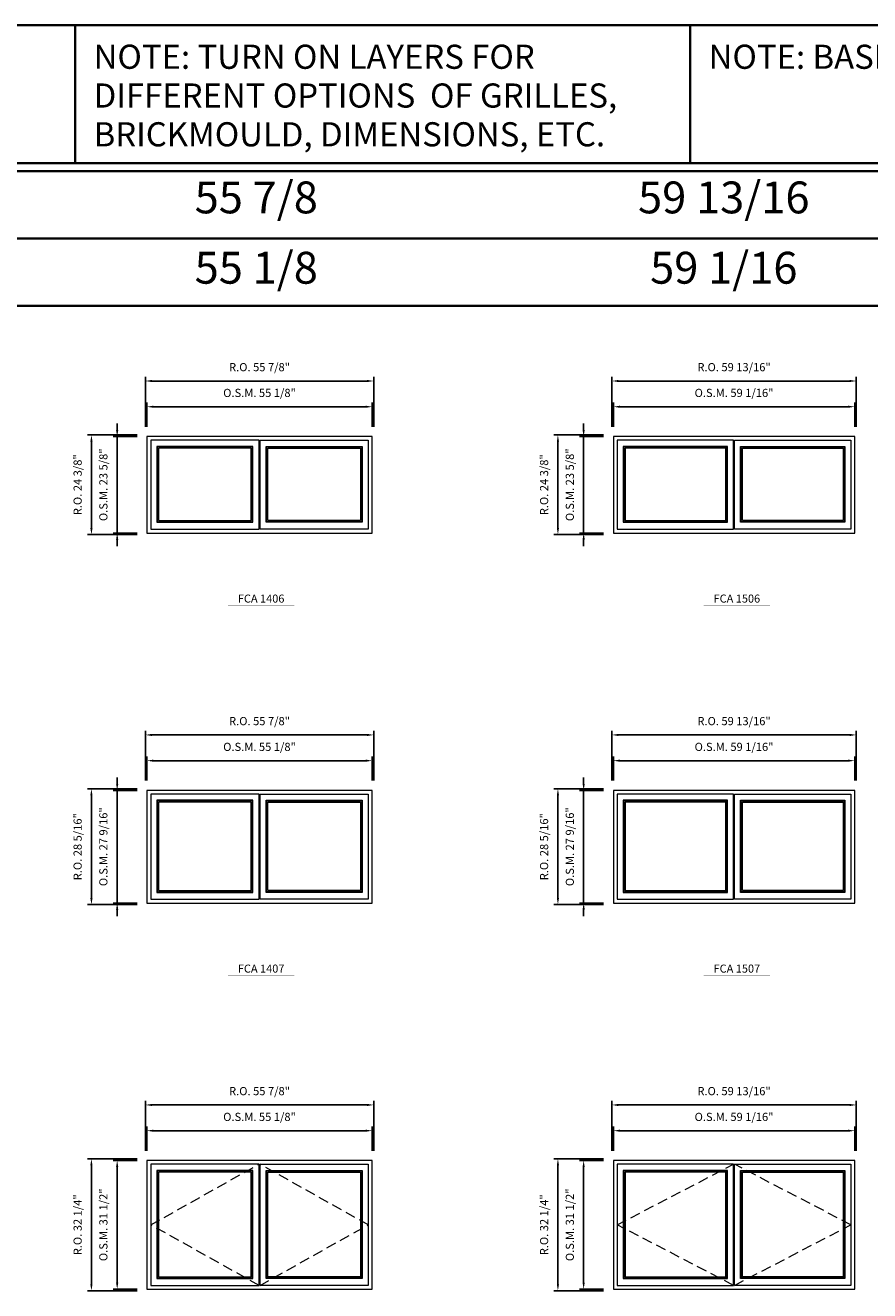
# Model space of a CAD drawing. Extents: x -2261 to -1420, y -668 to 502.
# Drawn here: x -1921 to -1714, y 192 to 502 of the extents above; entities that cross this region are included whole.
import ezdxf
from ezdxf.enums import TextEntityAlignment as Align

# ---------------------------------------------------------------- set-up
doc = ezdxf.new("R2010")
doc.units = 0
doc.header["$LTSCALE"] = 10
doc.header["$MEASUREMENT"] = 0
doc.header["$PDMODE"] = 3
doc.header["$PDSIZE"] = -2
doc.linetypes.add('HIDDEN', pattern=[0.375, 0.25, -0.125])
doc.layers.get('0').update_dxf_attribs({"color": 5, "linetype": 'CONTINUOUS', "lineweight": 0})
doc.layers.get('DEFPOINTS').update_dxf_attribs({"color": 2, "linetype": 'CONTINUOUS', "lineweight": 0})
for name, color, linetype, lineweight in [('BORDER', 7, 'CONTINUOUS', 35), ('Dimensions', 2, 'CONTINUOUS', 0), ('FRAME', 7, 'CONTINUOUS', 0), ('GLASS', 6, 'CONTINUOUS', 0), ('GLAZING STOP', 1, 'CONTINUOUS', 0), ('Metal Clad SASH', 4, 'CONTINUOUS', 0), ('TEXT', 7, 'CONTINUOUS', 0), ('Traditional Sizes', 2, 'CONTINUOUS', 0)]:
    doc.layers.add(name, color=color, linetype=linetype, lineweight=lineweight)
doc.styles.add('ROMANS', font='romans')
doc.styles.add('style1', font='ARIAL.TTF')
doc.dimstyles.new('LWDEC', dxfattribs={"dimscale": 20, "dimtxt": 2.5, "dimasz": 2, "dimexe": 1.25, "dimexo": 3, "dimgap": 2, "dimtad": 1, "dimtoh": 1, "dimdec": 0, "dimzin": 11, "dimdsep": 46, "dimtxsty": 'ROMANS', "dimcen": 0, "dimdle": 1.5, "dimazin": 0, "dimtfac": 1, "dimtdec": 0, "dimtix": 1, "dimtmove": 0, "dimatfit": 3, "dimfxl": 0, "dimtzin": 0, "dimarcsym": 0})

# ---------------------------------------------------------------- blocks, each defined once
blk = doc.blocks.new('*D31')
at = {"layer": 'DEFPOINTS', "color": 0, "linetype": 'Continuous'}
for p in [(-1835.91, 231.05), (-1891.03, 223.76), (-1835.91, 223.76)]:
    blk.add_point(p, dxfattribs=at)
at = {"layer": 'Dimensions', "color": 0, "linetype": 'Continuous', "lineweight": -2}
for p, q in [((-1891.03, 226.16), (-1891.03, 232.05)), ((-1889.43, 231.05), (-1837.51, 231.05)), ((-1835.91, 226.16), (-1835.91, 232.05))]:
    blk.add_line(p, q, dxfattribs=at)
at = {"layer": 'Dimensions', "color": 0, "linetype": 'Continuous'}
for points in [[(-1889.43, 231.31), (-1889.43, 230.78), (-1891.03, 231.05)], [(-1837.51, 231.31), (-1837.51, 230.78), (-1835.91, 231.05)]]:
    blk.add_solid(points, dxfattribs=at)
at = {"layer": 'Dimensions', "color": 0, "linetype": 'Continuous', "insert": (-1863.47, 234.17), "char_height": 2, "attachment_point": 5, "style": 'ROMANS'}
blk.add_mtext('O.S.M. 55 1/8"', dxfattribs=at)
blk = doc.blocks.new('*D32')
at = {"layer": 'DEFPOINTS', "color": 0, "linetype": 'Continuous'}
for p in [(-1891.03, 223.76), (-1898.31, 192.27), (-1891.03, 192.27)]:
    blk.add_point(p, dxfattribs=at)
at = {"layer": 'Dimensions', "color": 0, "linetype": 'Continuous', "lineweight": -2}
for p, q in [((-1893.43, 223.76), (-1899.31, 223.76)), ((-1898.31, 222.16), (-1898.31, 193.87)), ((-1893.43, 192.27), (-1899.31, 192.27))]:
    blk.add_line(p, q, dxfattribs=at)
at = {"layer": 'Dimensions', "color": 0, "linetype": 'Continuous'}
for points in [[(-1898.58, 222.16), (-1898.04, 222.16), (-1898.31, 223.76)], [(-1898.58, 193.87), (-1898.04, 193.87), (-1898.31, 192.27)]]:
    blk.add_solid(points, dxfattribs=at)
at = {"layer": 'Dimensions', "color": 0, "linetype": 'Continuous', "insert": (-1901.43, 208.02), "char_height": 2, "attachment_point": 5, "rotation": 90, "style": 'ROMANS'}
blk.add_mtext('O.S.M. 31 1/2"', dxfattribs=at)
blk = doc.blocks.new('*D33')
at = {"layer": 'DEFPOINTS', "color": 0, "linetype": 'Continuous'}
for p in [(-1835.53, 237.35), (-1891.4, 223.76), (-1835.53, 223.76)]:
    blk.add_point(p, dxfattribs=at)
at = {"layer": 'Dimensions', "color": 0, "linetype": 'Continuous', "lineweight": -2}
for p, q in [((-1891.4, 226.16), (-1891.4, 238.35)), ((-1889.8, 237.35), (-1837.13, 237.35)), ((-1835.53, 226.16), (-1835.53, 238.35))]:
    blk.add_line(p, q, dxfattribs=at)
at = {"layer": 'Dimensions', "color": 0, "linetype": 'Continuous'}
for points in [[(-1889.8, 237.61), (-1889.8, 237.08), (-1891.4, 237.35)], [(-1837.13, 237.61), (-1837.13, 237.08), (-1835.53, 237.35)]]:
    blk.add_solid(points, dxfattribs=at)
at = {"layer": 'Dimensions', "color": 0, "linetype": 'Continuous', "insert": (-1863.47, 240.47), "char_height": 2, "attachment_point": 5, "style": 'ROMANS'}
blk.add_mtext('R.O. 55 7/8"', dxfattribs=at)
blk = doc.blocks.new('*D34')
at = {"layer": 'DEFPOINTS', "color": 0, "linetype": 'Continuous'}
for p in [(-1904.61, 224.14), (-1891.03, 224.14), (-1891.03, 191.89)]:
    blk.add_point(p, dxfattribs=at)
at = {"layer": 'Dimensions', "color": 0, "linetype": 'Continuous', "lineweight": -2}
for p, q in [((-1893.43, 224.14), (-1905.61, 224.14)), ((-1904.61, 193.49), (-1904.61, 222.54)), ((-1893.43, 191.89), (-1905.61, 191.89))]:
    blk.add_line(p, q, dxfattribs=at)
at = {"layer": 'Dimensions', "color": 0, "linetype": 'Continuous'}
for points in [[(-1904.88, 222.54), (-1904.34, 222.54), (-1904.61, 224.14)], [(-1904.88, 193.49), (-1904.34, 193.49), (-1904.61, 191.89)]]:
    blk.add_solid(points, dxfattribs=at)
at = {"layer": 'Dimensions', "color": 0, "linetype": 'Continuous', "insert": (-1907.73, 208.02), "char_height": 2, "attachment_point": 5, "rotation": 90, "style": 'ROMANS'}
blk.add_mtext('R.O. 32 1/4"', dxfattribs=at)
blk = doc.blocks.new('*D45')
at = {"layer": 'DEFPOINTS', "color": 0, "linetype": 'Continuous'}
for p in [(-1717.8, 231.05), (-1776.85, 223.76), (-1717.8, 223.76)]:
    blk.add_point(p, dxfattribs=at)
at = {"layer": 'Dimensions', "color": 0, "linetype": 'Continuous', "lineweight": -2}
for p, q in [((-1776.85, 226.16), (-1776.85, 232.05)), ((-1775.25, 231.05), (-1719.4, 231.05)), ((-1717.8, 226.16), (-1717.8, 232.05))]:
    blk.add_line(p, q, dxfattribs=at)
at = {"layer": 'Dimensions', "color": 0, "linetype": 'Continuous'}
for points in [[(-1775.25, 231.31), (-1775.25, 230.78), (-1776.85, 231.05)], [(-1719.4, 231.31), (-1719.4, 230.78), (-1717.8, 231.05)]]:
    blk.add_solid(points, dxfattribs=at)
at = {"layer": 'Dimensions', "color": 0, "linetype": 'Continuous', "insert": (-1747.33, 234.17), "char_height": 2, "attachment_point": 5, "style": 'ROMANS'}
blk.add_mtext('O.S.M. 59 1/16"', dxfattribs=at)
blk = doc.blocks.new('*D46')
at = {"layer": 'DEFPOINTS', "color": 0, "linetype": 'Continuous'}
for p in [(-1776.85, 223.76), (-1784.14, 192.27), (-1776.85, 192.27)]:
    blk.add_point(p, dxfattribs=at)
at = {"layer": 'Dimensions', "color": 0, "linetype": 'Continuous', "lineweight": -2}
for p, q in [((-1779.25, 223.76), (-1785.14, 223.76)), ((-1784.14, 222.16), (-1784.14, 193.87)), ((-1779.25, 192.27), (-1785.14, 192.27))]:
    blk.add_line(p, q, dxfattribs=at)
at = {"layer": 'Dimensions', "color": 0, "linetype": 'Continuous'}
for points in [[(-1784.4, 222.16), (-1783.87, 222.16), (-1784.14, 223.76)], [(-1784.4, 193.87), (-1783.87, 193.87), (-1784.14, 192.27)]]:
    blk.add_solid(points, dxfattribs=at)
at = {"layer": 'Dimensions', "color": 0, "linetype": 'Continuous', "insert": (-1787.26, 208.02), "char_height": 2, "attachment_point": 5, "rotation": 90, "style": 'ROMANS'}
blk.add_mtext('O.S.M. 31 1/2"', dxfattribs=at)
blk = doc.blocks.new('*D47')
at = {"layer": 'DEFPOINTS', "color": 0, "linetype": 'Continuous'}
for p in [(-1717.42, 237.35), (-1777.23, 223.76), (-1717.42, 223.76)]:
    blk.add_point(p, dxfattribs=at)
at = {"layer": 'Dimensions', "color": 0, "linetype": 'Continuous', "lineweight": -2}
for p, q in [((-1777.23, 226.16), (-1777.23, 238.35)), ((-1775.63, 237.35), (-1719.02, 237.35)), ((-1717.42, 226.16), (-1717.42, 238.35))]:
    blk.add_line(p, q, dxfattribs=at)
at = {"layer": 'Dimensions', "color": 0, "linetype": 'Continuous'}
for points in [[(-1775.63, 237.61), (-1775.63, 237.08), (-1777.23, 237.35)], [(-1719.02, 237.61), (-1719.02, 237.08), (-1717.42, 237.35)]]:
    blk.add_solid(points, dxfattribs=at)
at = {"layer": 'Dimensions', "color": 0, "linetype": 'Continuous', "insert": (-1747.33, 240.47), "char_height": 2, "attachment_point": 5, "style": 'ROMANS'}
blk.add_mtext('R.O. 59 13/16"', dxfattribs=at)
blk = doc.blocks.new('*D48')
at = {"layer": 'DEFPOINTS', "color": 0, "linetype": 'Continuous'}
for p in [(-1790.44, 224.14), (-1776.85, 224.14), (-1776.85, 191.89)]:
    blk.add_point(p, dxfattribs=at)
at = {"layer": 'Dimensions', "color": 0, "linetype": 'Continuous', "lineweight": -2}
for p, q in [((-1779.25, 224.14), (-1791.44, 224.14)), ((-1790.44, 193.49), (-1790.44, 222.54)), ((-1779.25, 191.89), (-1791.44, 191.89))]:
    blk.add_line(p, q, dxfattribs=at)
at = {"layer": 'Dimensions', "color": 0, "linetype": 'Continuous'}
for points in [[(-1790.7, 222.54), (-1790.17, 222.54), (-1790.44, 224.14)], [(-1790.7, 193.49), (-1790.17, 193.49), (-1790.44, 191.89)]]:
    blk.add_solid(points, dxfattribs=at)
at = {"layer": 'Dimensions', "color": 0, "linetype": 'Continuous', "insert": (-1793.56, 208.02), "char_height": 2, "attachment_point": 5, "rotation": 90, "style": 'ROMANS'}
blk.add_mtext('R.O. 32 1/4"', dxfattribs=at)
blk = doc.blocks.new('label1')
at = {"const_width": 2}
blk.add_lwpolyline([(-206, 0), (206, 0)], dxfattribs=at)
at = {"linetype": 'Continuous', "style": 'style1'}
blk.add_attdef('LABEL', text='', height=50, dxfattribs=at).set_placement((0, 20), align=Align.CENTER)
blk = doc.blocks.new('*D141')
at = {"layer": 'DEFPOINTS', "color": 0, "linetype": 'Continuous'}
for p in [(-1835.91, 321.6), (-1891.03, 314.32), (-1835.91, 314.32)]:
    blk.add_point(p, dxfattribs=at)
at = {"layer": 'Dimensions', "color": 0, "linetype": 'Continuous', "lineweight": -2}
for p, q in [((-1891.03, 316.72), (-1891.03, 322.6)), ((-1835.91, 316.72), (-1835.91, 322.6)), ((-1889.43, 321.6), (-1837.51, 321.6))]:
    blk.add_line(p, q, dxfattribs=at)
at = {"layer": 'Dimensions', "color": 0, "linetype": 'Continuous'}
for points in [[(-1889.43, 321.87), (-1889.43, 321.33), (-1891.03, 321.6)], [(-1837.51, 321.87), (-1837.51, 321.33), (-1835.91, 321.6)]]:
    blk.add_solid(points, dxfattribs=at)
at = {"layer": 'Dimensions', "color": 0, "linetype": 'Continuous', "insert": (-1863.47, 324.72), "char_height": 2, "attachment_point": 5, "style": 'ROMANS'}
blk.add_mtext('O.S.M. 55 1/8"', dxfattribs=at)
blk = doc.blocks.new('*D142')
at = {"layer": 'DEFPOINTS', "color": 0, "linetype": 'Continuous'}
for p in [(-1891.03, 314.32), (-1898.31, 286.76), (-1891.03, 286.76)]:
    blk.add_point(p, dxfattribs=at)
at = {"layer": 'Dimensions', "color": 0, "linetype": 'Continuous', "lineweight": -2}
for p, q in [((-1898.31, 315.92), (-1898.31, 317.52)), ((-1893.43, 314.32), (-1899.31, 314.32)), ((-1898.31, 314.32), (-1898.31, 286.76)), ((-1893.43, 286.76), (-1899.31, 286.76)), ((-1898.31, 285.16), (-1898.31, 283.56))]:
    blk.add_line(p, q, dxfattribs=at)
at = {"layer": 'Dimensions', "color": 0, "linetype": 'Continuous'}
for points in [[(-1898.58, 315.92), (-1898.04, 315.92), (-1898.31, 314.32)], [(-1898.58, 285.16), (-1898.04, 285.16), (-1898.31, 286.76)]]:
    blk.add_solid(points, dxfattribs=at)
at = {"layer": 'Dimensions', "color": 0, "linetype": 'Continuous', "insert": (-1901.43, 300.54), "char_height": 2, "attachment_point": 5, "rotation": 90, "style": 'ROMANS'}
blk.add_mtext('O.S.M. 27 9/16"', dxfattribs=at)
blk = doc.blocks.new('*D143')
at = {"layer": 'DEFPOINTS', "color": 0, "linetype": 'Continuous'}
for p in [(-1835.53, 327.9), (-1891.4, 314.32), (-1835.53, 314.32)]:
    blk.add_point(p, dxfattribs=at)
at = {"layer": 'Dimensions', "color": 0, "linetype": 'Continuous', "lineweight": -2}
for p, q in [((-1891.4, 316.72), (-1891.4, 328.9)), ((-1835.53, 316.72), (-1835.53, 328.9)), ((-1889.8, 327.9), (-1837.13, 327.9))]:
    blk.add_line(p, q, dxfattribs=at)
at = {"layer": 'Dimensions', "color": 0, "linetype": 'Continuous'}
for points in [[(-1889.8, 328.16), (-1889.8, 327.63), (-1891.4, 327.9)], [(-1837.13, 328.16), (-1837.13, 327.63), (-1835.53, 327.9)]]:
    blk.add_solid(points, dxfattribs=at)
at = {"layer": 'Dimensions', "color": 0, "linetype": 'Continuous', "insert": (-1863.47, 331.02), "char_height": 2, "attachment_point": 5, "style": 'ROMANS'}
blk.add_mtext('R.O. 55 7/8"', dxfattribs=at)
blk = doc.blocks.new('*D144')
at = {"layer": 'DEFPOINTS', "color": 0, "linetype": 'Continuous'}
for p in [(-1904.61, 314.69), (-1891.03, 314.69), (-1891.03, 286.38)]:
    blk.add_point(p, dxfattribs=at)
at = {"layer": 'Dimensions', "color": 0, "linetype": 'Continuous', "lineweight": -2}
for p, q in [((-1893.43, 314.69), (-1905.61, 314.69)), ((-1904.61, 287.98), (-1904.61, 313.09)), ((-1893.43, 286.38), (-1905.61, 286.38))]:
    blk.add_line(p, q, dxfattribs=at)
at = {"layer": 'Dimensions', "color": 0, "linetype": 'Continuous'}
for points in [[(-1904.88, 313.09), (-1904.34, 313.09), (-1904.61, 314.69)], [(-1904.88, 287.98), (-1904.34, 287.98), (-1904.61, 286.38)]]:
    blk.add_solid(points, dxfattribs=at)
at = {"layer": 'Dimensions', "color": 0, "linetype": 'Continuous', "insert": (-1907.73, 300.54), "char_height": 2, "attachment_point": 5, "rotation": 90, "style": 'ROMANS'}
blk.add_mtext('R.O. 28 5/16"', dxfattribs=at)
blk = doc.blocks.new('*D87')
at = {"layer": 'DEFPOINTS', "color": 0, "linetype": 'Continuous'}
for p in [(-1717.8, 321.6), (-1776.85, 314.32), (-1717.8, 314.32)]:
    blk.add_point(p, dxfattribs=at)
at = {"layer": 'Dimensions', "color": 0, "linetype": 'Continuous', "lineweight": -2}
for p, q in [((-1776.85, 316.72), (-1776.85, 322.6)), ((-1717.8, 316.72), (-1717.8, 322.6)), ((-1775.25, 321.6), (-1719.4, 321.6))]:
    blk.add_line(p, q, dxfattribs=at)
at = {"layer": 'Dimensions', "color": 0, "linetype": 'Continuous'}
for points in [[(-1775.25, 321.87), (-1775.25, 321.33), (-1776.85, 321.6)], [(-1719.4, 321.87), (-1719.4, 321.33), (-1717.8, 321.6)]]:
    blk.add_solid(points, dxfattribs=at)
at = {"layer": 'Dimensions', "color": 0, "linetype": 'Continuous', "insert": (-1747.33, 324.72), "char_height": 2, "attachment_point": 5, "style": 'ROMANS'}
blk.add_mtext('O.S.M. 59 1/16"', dxfattribs=at)
blk = doc.blocks.new('*D88')
at = {"layer": 'DEFPOINTS', "color": 0, "linetype": 'Continuous'}
for p in [(-1776.85, 314.32), (-1784.14, 286.76), (-1776.85, 286.76)]:
    blk.add_point(p, dxfattribs=at)
at = {"layer": 'Dimensions', "color": 0, "linetype": 'Continuous', "lineweight": -2}
for p, q in [((-1784.14, 315.92), (-1784.14, 317.52)), ((-1779.25, 314.32), (-1785.14, 314.32)), ((-1784.14, 314.32), (-1784.14, 286.76)), ((-1779.25, 286.76), (-1785.14, 286.76)), ((-1784.14, 285.16), (-1784.14, 283.56))]:
    blk.add_line(p, q, dxfattribs=at)
at = {"layer": 'Dimensions', "color": 0, "linetype": 'Continuous'}
for points in [[(-1784.4, 315.92), (-1783.87, 315.92), (-1784.14, 314.32)], [(-1784.4, 285.16), (-1783.87, 285.16), (-1784.14, 286.76)]]:
    blk.add_solid(points, dxfattribs=at)
at = {"layer": 'Dimensions', "color": 0, "linetype": 'Continuous', "insert": (-1787.26, 300.54), "char_height": 2, "attachment_point": 5, "rotation": 90, "style": 'ROMANS'}
blk.add_mtext('O.S.M. 27 9/16"', dxfattribs=at)
blk = doc.blocks.new('*D89')
at = {"layer": 'DEFPOINTS', "color": 0, "linetype": 'Continuous'}
for p in [(-1717.42, 327.9), (-1777.23, 314.32), (-1717.42, 314.32)]:
    blk.add_point(p, dxfattribs=at)
at = {"layer": 'Dimensions', "color": 0, "linetype": 'Continuous', "lineweight": -2}
for p, q in [((-1777.23, 316.72), (-1777.23, 328.9)), ((-1717.42, 316.72), (-1717.42, 328.9)), ((-1775.63, 327.9), (-1719.02, 327.9))]:
    blk.add_line(p, q, dxfattribs=at)
at = {"layer": 'Dimensions', "color": 0, "linetype": 'Continuous'}
for points in [[(-1775.63, 328.16), (-1775.63, 327.63), (-1777.23, 327.9)], [(-1719.02, 328.16), (-1719.02, 327.63), (-1717.42, 327.9)]]:
    blk.add_solid(points, dxfattribs=at)
at = {"layer": 'Dimensions', "color": 0, "linetype": 'Continuous', "insert": (-1747.33, 331.02), "char_height": 2, "attachment_point": 5, "style": 'ROMANS'}
blk.add_mtext('R.O. 59 13/16"', dxfattribs=at)
blk = doc.blocks.new('*D90')
at = {"layer": 'DEFPOINTS', "color": 0, "linetype": 'Continuous'}
for p in [(-1790.44, 314.69), (-1776.85, 314.69), (-1776.85, 286.38)]:
    blk.add_point(p, dxfattribs=at)
at = {"layer": 'Dimensions', "color": 0, "linetype": 'Continuous', "lineweight": -2}
for p, q in [((-1779.25, 314.69), (-1791.44, 314.69)), ((-1790.44, 287.98), (-1790.44, 313.09)), ((-1779.25, 286.38), (-1791.44, 286.38))]:
    blk.add_line(p, q, dxfattribs=at)
at = {"layer": 'Dimensions', "color": 0, "linetype": 'Continuous'}
for points in [[(-1790.7, 313.09), (-1790.17, 313.09), (-1790.44, 314.69)], [(-1790.7, 287.98), (-1790.17, 287.98), (-1790.44, 286.38)]]:
    blk.add_solid(points, dxfattribs=at)
at = {"layer": 'Dimensions', "color": 0, "linetype": 'Continuous', "insert": (-1793.56, 300.54), "char_height": 2, "attachment_point": 5, "rotation": 90, "style": 'ROMANS'}
blk.add_mtext('R.O. 28 5/16"', dxfattribs=at)
blk = doc.blocks.new('*D199')
at = {"layer": 'DEFPOINTS', "color": 0, "linetype": 'Continuous'}
for p in [(-1835.91, 408.21), (-1891.03, 400.93), (-1835.91, 400.93)]:
    blk.add_point(p, dxfattribs=at)
at = {"layer": 'Dimensions', "color": 0, "linetype": 'Continuous', "lineweight": -2}
for p, q in [((-1891.03, 403.33), (-1891.03, 409.21)), ((-1835.91, 403.33), (-1835.91, 409.21)), ((-1889.43, 408.21), (-1837.51, 408.21))]:
    blk.add_line(p, q, dxfattribs=at)
at = {"layer": 'Dimensions', "color": 0, "linetype": 'Continuous'}
for points in [[(-1889.43, 408.48), (-1889.43, 407.95), (-1891.03, 408.21)], [(-1837.51, 408.48), (-1837.51, 407.95), (-1835.91, 408.21)]]:
    blk.add_solid(points, dxfattribs=at)
at = {"layer": 'Dimensions', "color": 0, "linetype": 'Continuous', "insert": (-1863.47, 411.34), "char_height": 2, "attachment_point": 5, "style": 'ROMANS'}
blk.add_mtext('O.S.M. 55 1/8"', dxfattribs=at)
blk = doc.blocks.new('*D200')
at = {"layer": 'DEFPOINTS', "color": 0, "linetype": 'Continuous'}
for p in [(-1891.03, 400.93), (-1898.31, 377.31), (-1891.03, 377.31)]:
    blk.add_point(p, dxfattribs=at)
at = {"layer": 'Dimensions', "color": 0, "linetype": 'Continuous', "lineweight": -2}
for p, q in [((-1898.31, 402.53), (-1898.31, 404.13)), ((-1893.43, 400.93), (-1899.31, 400.93)), ((-1898.31, 400.93), (-1898.31, 377.31)), ((-1893.43, 377.31), (-1899.31, 377.31)), ((-1898.31, 375.71), (-1898.31, 374.11))]:
    blk.add_line(p, q, dxfattribs=at)
at = {"layer": 'Dimensions', "color": 0, "linetype": 'Continuous'}
for points in [[(-1898.58, 402.53), (-1898.04, 402.53), (-1898.31, 400.93)], [(-1898.58, 375.71), (-1898.04, 375.71), (-1898.31, 377.31)]]:
    blk.add_solid(points, dxfattribs=at)
at = {"layer": 'Dimensions', "color": 0, "linetype": 'Continuous', "insert": (-1901.43, 389.12), "char_height": 2, "attachment_point": 5, "rotation": 90, "style": 'ROMANS'}
blk.add_mtext('O.S.M. 23 5/8"', dxfattribs=at)
blk = doc.blocks.new('*D201')
at = {"layer": 'DEFPOINTS', "color": 0, "linetype": 'Continuous'}
for p in [(-1835.53, 414.51), (-1891.4, 400.93), (-1835.53, 400.93)]:
    blk.add_point(p, dxfattribs=at)
at = {"layer": 'Dimensions', "color": 0, "linetype": 'Continuous', "lineweight": -2}
for p, q in [((-1891.4, 403.33), (-1891.4, 415.51)), ((-1835.53, 403.33), (-1835.53, 415.51)), ((-1889.8, 414.51), (-1837.13, 414.51))]:
    blk.add_line(p, q, dxfattribs=at)
at = {"layer": 'Dimensions', "color": 0, "linetype": 'Continuous'}
for points in [[(-1889.8, 414.78), (-1889.8, 414.25), (-1891.4, 414.51)], [(-1837.13, 414.78), (-1837.13, 414.25), (-1835.53, 414.51)]]:
    blk.add_solid(points, dxfattribs=at)
at = {"layer": 'Dimensions', "color": 0, "linetype": 'Continuous', "insert": (-1863.47, 417.64), "char_height": 2, "attachment_point": 5, "style": 'ROMANS'}
blk.add_mtext('R.O. 55 7/8"', dxfattribs=at)
blk = doc.blocks.new('*D202')
at = {"layer": 'DEFPOINTS', "color": 0, "linetype": 'Continuous'}
for p in [(-1904.61, 401.3), (-1891.03, 401.3), (-1891.03, 376.93)]:
    blk.add_point(p, dxfattribs=at)
at = {"layer": 'Dimensions', "color": 0, "linetype": 'Continuous', "lineweight": -2}
for p, q in [((-1893.43, 401.3), (-1905.61, 401.3)), ((-1904.61, 378.53), (-1904.61, 399.7)), ((-1893.43, 376.93), (-1905.61, 376.93))]:
    blk.add_line(p, q, dxfattribs=at)
at = {"layer": 'Dimensions', "color": 0, "linetype": 'Continuous'}
for points in [[(-1904.88, 399.7), (-1904.34, 399.7), (-1904.61, 401.3)], [(-1904.88, 378.53), (-1904.34, 378.53), (-1904.61, 376.93)]]:
    blk.add_solid(points, dxfattribs=at)
at = {"layer": 'Dimensions', "color": 0, "linetype": 'Continuous', "insert": (-1907.73, 389.12), "char_height": 2, "attachment_point": 5, "rotation": 90, "style": 'ROMANS'}
blk.add_mtext('R.O. 24 3/8"', dxfattribs=at)
blk = doc.blocks.new('*D213')
at = {"layer": 'DEFPOINTS', "color": 0, "linetype": 'Continuous'}
for p in [(-1717.8, 408.21), (-1776.85, 400.93), (-1717.8, 400.93)]:
    blk.add_point(p, dxfattribs=at)
at = {"layer": 'Dimensions', "color": 0, "linetype": 'Continuous', "lineweight": -2}
for p, q in [((-1776.85, 403.33), (-1776.85, 409.21)), ((-1717.8, 403.33), (-1717.8, 409.21)), ((-1775.25, 408.21), (-1719.4, 408.21))]:
    blk.add_line(p, q, dxfattribs=at)
at = {"layer": 'Dimensions', "color": 0, "linetype": 'Continuous'}
for points in [[(-1775.25, 408.48), (-1775.25, 407.95), (-1776.85, 408.21)], [(-1719.4, 408.48), (-1719.4, 407.95), (-1717.8, 408.21)]]:
    blk.add_solid(points, dxfattribs=at)
at = {"layer": 'Dimensions', "color": 0, "linetype": 'Continuous', "insert": (-1747.33, 411.34), "char_height": 2, "attachment_point": 5, "style": 'ROMANS'}
blk.add_mtext('O.S.M. 59 1/16"', dxfattribs=at)
blk = doc.blocks.new('*D214')
at = {"layer": 'DEFPOINTS', "color": 0, "linetype": 'Continuous'}
for p in [(-1776.85, 400.93), (-1784.14, 377.31), (-1776.85, 377.31)]:
    blk.add_point(p, dxfattribs=at)
at = {"layer": 'Dimensions', "color": 0, "linetype": 'Continuous', "lineweight": -2}
for p, q in [((-1784.14, 402.53), (-1784.14, 404.13)), ((-1779.25, 400.93), (-1785.14, 400.93)), ((-1784.14, 400.93), (-1784.14, 377.31)), ((-1779.25, 377.31), (-1785.14, 377.31)), ((-1784.14, 375.71), (-1784.14, 374.11))]:
    blk.add_line(p, q, dxfattribs=at)
at = {"layer": 'Dimensions', "color": 0, "linetype": 'Continuous'}
for points in [[(-1784.4, 402.53), (-1783.87, 402.53), (-1784.14, 400.93)], [(-1784.4, 375.71), (-1783.87, 375.71), (-1784.14, 377.31)]]:
    blk.add_solid(points, dxfattribs=at)
at = {"layer": 'Dimensions', "color": 0, "linetype": 'Continuous', "insert": (-1787.26, 389.12), "char_height": 2, "attachment_point": 5, "rotation": 90, "style": 'ROMANS'}
blk.add_mtext('O.S.M. 23 5/8"', dxfattribs=at)
blk = doc.blocks.new('*D215')
at = {"layer": 'DEFPOINTS', "color": 0, "linetype": 'Continuous'}
for p in [(-1717.42, 414.51), (-1777.23, 400.93), (-1717.42, 400.93)]:
    blk.add_point(p, dxfattribs=at)
at = {"layer": 'Dimensions', "color": 0, "linetype": 'Continuous', "lineweight": -2}
for p, q in [((-1777.23, 403.33), (-1777.23, 415.51)), ((-1717.42, 403.33), (-1717.42, 415.51)), ((-1775.63, 414.51), (-1719.02, 414.51))]:
    blk.add_line(p, q, dxfattribs=at)
at = {"layer": 'Dimensions', "color": 0, "linetype": 'Continuous'}
for points in [[(-1775.63, 414.78), (-1775.63, 414.25), (-1777.23, 414.51)], [(-1719.02, 414.78), (-1719.02, 414.25), (-1717.42, 414.51)]]:
    blk.add_solid(points, dxfattribs=at)
at = {"layer": 'Dimensions', "color": 0, "linetype": 'Continuous', "insert": (-1747.33, 417.64), "char_height": 2, "attachment_point": 5, "style": 'ROMANS'}
blk.add_mtext('R.O. 59 13/16"', dxfattribs=at)
blk = doc.blocks.new('*D216')
at = {"layer": 'DEFPOINTS', "color": 0, "linetype": 'Continuous'}
for p in [(-1790.44, 401.3), (-1776.85, 401.3), (-1776.85, 376.93)]:
    blk.add_point(p, dxfattribs=at)
at = {"layer": 'Dimensions', "color": 0, "linetype": 'Continuous', "lineweight": -2}
for p, q in [((-1779.25, 401.3), (-1791.44, 401.3)), ((-1790.44, 378.53), (-1790.44, 399.7)), ((-1779.25, 376.93), (-1791.44, 376.93))]:
    blk.add_line(p, q, dxfattribs=at)
at = {"layer": 'Dimensions', "color": 0, "linetype": 'Continuous'}
for points in [[(-1790.7, 399.7), (-1790.17, 399.7), (-1790.44, 401.3)], [(-1790.7, 378.53), (-1790.17, 378.53), (-1790.44, 376.93)]]:
    blk.add_solid(points, dxfattribs=at)
at = {"layer": 'Dimensions', "color": 0, "linetype": 'Continuous', "insert": (-1793.56, 389.12), "char_height": 2, "attachment_point": 5, "rotation": 90, "style": 'ROMANS'}
blk.add_mtext('R.O. 24 3/8"', dxfattribs=at)

msp = doc.modelspace()

# ---------------------------------------------------------------- linework, layer by layer
at = {"layer": 'BORDER'}
for p, q in [((-1908.60813, 467.85943), (-1908.60813, 501.55508)), ((-1758.08303, 467.85943), (-1758.08303, 501.55508)), ((-1420.07463, 465.89093), (-2261.0884, 465.89093)), ((-1420.07463, 449.40961), (-2244.60708, 449.40961)), ((-1420.07463, 432.92829), (-2228.12576, 432.92829))]:
    msp.add_line(p, q, dxfattribs=at)
msp.add_lwpolyline([(-1420.07463, 467.85943), (-2261.0862, 467.85943), (-2261.0862, 501.55508), (-1420.07463, 501.55508)], close=True, dxfattribs=at)
at = {"layer": 'FRAME'}
for points in [[(-1891.02583, 377.30767), (-1835.90783, 377.30767), (-1835.90783, 400.92967), (-1891.02583, 400.92967)], [(-1776.85283, 377.30767), (-1717.79783, 377.30767), (-1717.79783, 400.92967), (-1776.85283, 400.92967)], [(-1891.02583, 286.75667), (-1835.90783, 286.75667), (-1835.90783, 314.31567), (-1891.02583, 314.31567)], [(-1776.85283, 286.75667), (-1717.79783, 286.75667), (-1717.79783, 314.31567), (-1776.85283, 314.31567)], [(-1891.02583, 192.26867), (-1835.90783, 192.26867), (-1835.90783, 223.76467), (-1891.02583, 223.76467)], [(-1776.85283, 192.26867), (-1717.79783, 192.26867), (-1717.79783, 223.76467), (-1776.85283, 223.76467)]]:
    msp.add_lwpolyline(points, close=True, dxfattribs=at)
at = {"layer": 'GLASS', "linetype": 'Continuous'}
for points in [[(-1888.48646, 380.04389), (-1865.19911, 380.04389), (-1865.19911, 398.39031), (-1888.48646, 398.39031)], [(-1838.44719, 380.04389), (-1861.73455, 380.04389), (-1861.73455, 398.39031), (-1838.44719, 398.39031)], [(-1774.31346, 380.04389), (-1749.05761, 380.04389), (-1749.05761, 398.39031), (-1774.31346, 398.39031)], [(-1720.33719, 380.04389), (-1745.59305, 380.04389), (-1745.59305, 398.39031), (-1720.33719, 398.39031)], [(-1888.48646, 289.49289), (-1865.19911, 289.49289), (-1865.19911, 311.77631), (-1888.48646, 311.77631)], [(-1838.44719, 289.49289), (-1861.73455, 289.49289), (-1861.73455, 311.77631), (-1838.44719, 311.77631)], [(-1774.31346, 289.49289), (-1749.05761, 289.49289), (-1749.05761, 311.77631), (-1774.31346, 311.77631)], [(-1720.33719, 289.49289), (-1745.59305, 289.49289), (-1745.59305, 311.77631), (-1720.33719, 311.77631)], [(-1888.48646, 195.00489), (-1865.19911, 195.00489), (-1865.19911, 221.22531), (-1888.48646, 221.22531)], [(-1838.44719, 195.00489), (-1861.73455, 195.00489), (-1861.73455, 221.22531), (-1838.44719, 221.22531)], [(-1774.31346, 195.00489), (-1749.05761, 195.00489), (-1749.05761, 221.22531), (-1774.31346, 221.22531)], [(-1720.33719, 195.00489), (-1745.59305, 195.00489), (-1745.59305, 221.22531), (-1720.33719, 221.22531)]]:
    msp.add_lwpolyline(points, close=True, dxfattribs=at)
at = {"layer": 'GLAZING STOP', "linetype": 'Continuous'}
for points in [[(-1888.1715, 380.35885), (-1865.51407, 380.35885), (-1865.51407, 398.07535), (-1888.1715, 398.07535)], [(-1838.76215, 380.35885), (-1861.41959, 380.35885), (-1861.41959, 398.07535), (-1838.76215, 398.07535)], [(-1773.9985, 380.35885), (-1749.37257, 380.35885), (-1749.37257, 398.07535), (-1773.9985, 398.07535)], [(-1720.65215, 380.35885), (-1745.27809, 380.35885), (-1745.27809, 398.07535), (-1720.65215, 398.07535)], [(-1888.1715, 289.80785), (-1865.51407, 289.80785), (-1865.51407, 311.46135), (-1888.1715, 311.46135)], [(-1838.76215, 289.80785), (-1861.41959, 289.80785), (-1861.41959, 311.46135), (-1838.76215, 311.46135)], [(-1773.9985, 289.80785), (-1749.37257, 289.80785), (-1749.37257, 311.46135), (-1773.9985, 311.46135)], [(-1720.65215, 289.80785), (-1745.27809, 289.80785), (-1745.27809, 311.46135), (-1720.65215, 311.46135)], [(-1888.1715, 195.31985), (-1865.51407, 195.31985), (-1865.51407, 220.91035), (-1888.1715, 220.91035)], [(-1838.76215, 195.31985), (-1861.41959, 195.31985), (-1861.41959, 220.91035), (-1838.76215, 220.91035)], [(-1773.9985, 195.31985), (-1749.37257, 195.31985), (-1749.37257, 220.91035), (-1773.9985, 220.91035)], [(-1720.65215, 195.31985), (-1745.27809, 195.31985), (-1745.27809, 220.91035), (-1720.65215, 220.91035)]]:
    msp.add_lwpolyline(points, close=True, dxfattribs=at)
at = {"layer": 'Metal Clad SASH'}
for points in [[(-1890.09079, 378.24271), (-1863.59478, 378.24271), (-1863.59478, 399.99464), (-1890.09079, 399.99464)], [(-1836.84286, 378.24271), (-1863.33887, 378.24271), (-1863.33887, 399.99464), (-1836.84286, 399.99464)], [(-1775.91779, 378.24271), (-1747.45328, 378.24271), (-1747.45328, 399.99464), (-1775.91779, 399.99464)], [(-1718.73286, 378.24271), (-1747.19737, 378.24271), (-1747.19737, 399.99464), (-1718.73286, 399.99464)], [(-1888.60457, 379.92578), (-1865.081, 379.92578), (-1865.081, 398.50842), (-1888.60457, 398.50842)], [(-1838.32908, 379.92578), (-1861.85266, 379.92578), (-1861.85266, 398.50842), (-1838.32908, 398.50842)], [(-1774.43157, 379.92578), (-1748.9395, 379.92578), (-1748.9395, 398.50842), (-1774.43157, 398.50842)], [(-1720.21908, 379.92578), (-1745.71116, 379.92578), (-1745.71116, 398.50842), (-1720.21908, 398.50842)], [(-1890.09079, 287.69171), (-1863.59478, 287.69171), (-1863.59478, 313.38064), (-1890.09079, 313.38064)], [(-1836.84286, 287.69171), (-1863.33887, 287.69171), (-1863.33887, 313.38064), (-1836.84286, 313.38064)], [(-1775.91779, 287.69171), (-1747.45328, 287.69171), (-1747.45328, 313.38064), (-1775.91779, 313.38064)], [(-1718.73286, 287.69171), (-1747.19737, 287.69171), (-1747.19737, 313.38064), (-1718.73286, 313.38064)], [(-1888.60457, 289.37478), (-1865.081, 289.37478), (-1865.081, 311.89442), (-1888.60457, 311.89442)], [(-1838.32908, 289.37478), (-1861.85266, 289.37478), (-1861.85266, 311.89442), (-1838.32908, 311.89442)], [(-1774.43157, 289.37478), (-1748.9395, 289.37478), (-1748.9395, 311.89442), (-1774.43157, 311.89442)], [(-1720.21908, 289.37478), (-1745.71116, 289.37478), (-1745.71116, 311.89442), (-1720.21908, 311.89442)], [(-1890.09079, 193.20371), (-1863.59478, 193.20371), (-1863.59478, 222.82964), (-1890.09079, 222.82964)], [(-1888.60457, 194.88678), (-1865.081, 194.88678), (-1865.081, 221.34342), (-1888.60457, 221.34342)], [(-1836.84286, 193.20371), (-1863.33887, 193.20371), (-1863.33887, 222.82964), (-1836.84286, 222.82964)], [(-1838.32908, 194.88678), (-1861.85266, 194.88678), (-1861.85266, 221.34342), (-1838.32908, 221.34342)], [(-1775.91779, 193.20371), (-1747.45328, 193.20371), (-1747.45328, 222.82964), (-1775.91779, 222.82964)], [(-1774.43157, 194.88678), (-1748.9395, 194.88678), (-1748.9395, 221.34342), (-1774.43157, 221.34342)], [(-1718.73286, 193.20371), (-1747.19737, 193.20371), (-1747.19737, 222.82964), (-1718.73286, 222.82964)], [(-1720.21908, 194.88678), (-1745.71116, 194.88678), (-1745.71116, 221.34342), (-1720.21908, 221.34342)]]:
    msp.add_lwpolyline(points, close=True, dxfattribs=at)
at = {"layer": 'Traditional Sizes', "linetype": 'HIDDEN'}
for p, q in [((-1890.09079, 208.01667), (-1863.59478, 222.82964)), ((-1836.84286, 208.01667), (-1863.33887, 222.82964)), ((-1775.91779, 208.01667), (-1747.45328, 222.82964)), ((-1718.73286, 208.01667), (-1747.19737, 222.82964)), ((-1863.59478, 193.20371), (-1890.09079, 208.01667)), ((-1863.33887, 193.20371), (-1836.84286, 208.01667)), ((-1747.45328, 193.20371), (-1775.91779, 208.01667)), ((-1747.19737, 193.20371), (-1718.73286, 208.01667))]:
    msp.add_line(p, q, dxfattribs=at)

# ---------------------------------------------------------------- block references
at = {"layer": 'TEXT', "linetype": 'Continuous', "xscale": 0.0393699999999626, "yscale": 0.03937000000000168, "zscale": 0.03937}
for p, values in [((-1863.06981, 359.49367), {'LABEL': 'FCA 1406'}), ((-1746.63853, 359.49367), {'LABEL': 'FCA 1506'}), ((-1863.06981, 268.94267), {'LABEL': 'FCA 1407'}), ((-1746.63853, 268.94267), {'LABEL': 'FCA 1507'})]:
    msp.add_blockref('label1', p, dxfattribs=at).add_auto_attribs(values)

# ---------------------------------------------------------------- texts
at = {"layer": 'BORDER', "style": 'style1'}
for s, p in [('NOTE: TURN ON LAYERS FOR ', (-1904.07075, 490.90552)), ('NOTE: BASED ON DUAL GLAZING', (-1753.54565, 490.90552)), ('DIFFERENT OPTIONS  OF GRILLES,', (-1904.07075, 481.41887)), ('BRICKMOULD, DIMENSIONS, ETC.', (-1904.07075, 471.93222))]:
    msp.add_text(s, height=5.9054882, dxfattribs=at).set_placement(p)
for s, p in [('55 7/8', (-1864.26527, 458.42306)), ('59 13/16', (-1749.84059, 458.42306)), ('55 1/8', (-1864.26527, 441.21538)), ('59 1/16', (-1749.84059, 441.21538))]:
    msp.add_text(s, height=7.79526, dxfattribs=at).set_placement(p, align=Align.MIDDLE)

# ---------------------------------------------------------------- dimensions: what is measured, and where the dimension line sits
at = {"layer": 'Dimensions', "linetype": 'Continuous'}
for base, p1, p2, text, picture, middle in [((-1835.53381, 414.51232), (-1891.39984, 400.92967), (-1835.53381, 400.92967), 'R.O. <>', '*D201', (-1863.46683, 417.63613)), ((-1717.42381, 414.51232), (-1777.22684, 400.92967), (-1717.42381, 400.92967), 'R.O. <>', '*D215', (-1747.32533, 417.63613)), ((-1835.90783, 408.21312), (-1891.02583, 400.92967), (-1835.90783, 400.92967), 'O.S.M. <>', '*D199', (-1863.46683, 411.33693)), ((-1717.79783, 408.21312), (-1776.85283, 400.92967), (-1717.79783, 400.92967), 'O.S.M. <>', '*D213', (-1747.32533, 411.33693)), ((-1835.53381, 327.89832), (-1891.39984, 314.31567), (-1835.53381, 314.31567), 'R.O. <>', '*D143', (-1863.46683, 331.02213)), ((-1717.42381, 327.89832), (-1777.22684, 314.31567), (-1717.42381, 314.31567), 'R.O. <>', '*D89', (-1747.32533, 331.02213)), ((-1835.90783, 321.59912), (-1891.02583, 314.31567), (-1835.90783, 314.31567), 'O.S.M. <>', '*D141', (-1863.46683, 324.72293)), ((-1717.79783, 321.59912), (-1776.85283, 314.31567), (-1717.79783, 314.31567), 'O.S.M. <>', '*D87', (-1747.32533, 324.72293)), ((-1835.53381, 237.34732), (-1891.39984, 223.76467), (-1835.53381, 223.76467), 'R.O. <>', '*D33', (-1863.46683, 240.47113)), ((-1717.42381, 237.34732), (-1777.22684, 223.76467), (-1717.42381, 223.76467), 'R.O. <>', '*D47', (-1747.32533, 240.47113)), ((-1835.90783, 231.04812), (-1891.02583, 223.76467), (-1835.90783, 223.76467), 'O.S.M. <>', '*D31', (-1863.46683, 234.17193)), ((-1717.79783, 231.04812), (-1776.85283, 223.76467), (-1717.79783, 223.76467), 'O.S.M. <>', '*D45', (-1747.32533, 234.17193))]:
    dim = msp.add_linear_dim(base=base, p1=p1, p2=p2, text=text, dimstyle='LWDEC', override={"dimscale": 0.8, "dimdec": 4, "dimlunit": 5, "dimpost": '"', "dimtdec": 4, "dimfrac": 2}, dxfattribs=at)
    dim.commit()
    dim.dimension.update_dxf_attribs({"geometry": picture, "text_midpoint": middle})
for base, p1, p2, text, picture, middle in [((-1898.30928, 377.30767), (-1891.02583, 400.92967), (-1891.02583, 377.30767), 'O.S.M. <>', '*D200', (-1901.43309, 389.11867)), ((-1784.13628, 377.30767), (-1776.85283, 400.92967), (-1776.85283, 377.30767), 'O.S.M. <>', '*D214', (-1787.26009, 389.11867)), ((-1904.60848, 401.30369), (-1891.02583, 376.93366), (-1891.02583, 401.30369), 'R.O. <>', '*D202', (-1907.73229, 389.11867)), ((-1790.43548, 401.30369), (-1776.85283, 376.93366), (-1776.85283, 401.30369), 'R.O. <>', '*D216', (-1793.55929, 389.11867)), ((-1898.30928, 286.75667), (-1891.02583, 314.31567), (-1891.02583, 286.75667), 'O.S.M. <>', '*D142', (-1901.43309, 300.53617)), ((-1784.13628, 286.75667), (-1776.85283, 314.31567), (-1776.85283, 286.75667), 'O.S.M. <>', '*D88', (-1787.26009, 300.53617)), ((-1904.60848, 314.68969), (-1891.02583, 286.38266), (-1891.02583, 314.68969), 'R.O. <>', '*D144', (-1907.73229, 300.53617)), ((-1790.43548, 314.68969), (-1776.85283, 286.38266), (-1776.85283, 314.68969), 'R.O. <>', '*D90', (-1793.55929, 300.53617)), ((-1904.60848, 224.13869), (-1891.02583, 191.89466), (-1891.02583, 224.13869), 'R.O. <>', '*D34', (-1907.73229, 208.01667)), ((-1898.30928, 192.26867), (-1891.02583, 223.76467), (-1891.02583, 192.26867), 'O.S.M. <>', '*D32', (-1901.43309, 208.01667)), ((-1790.43548, 224.13869), (-1776.85283, 191.89466), (-1776.85283, 224.13869), 'R.O. <>', '*D48', (-1793.55929, 208.01667)), ((-1784.13628, 192.26867), (-1776.85283, 223.76467), (-1776.85283, 192.26867), 'O.S.M. <>', '*D46', (-1787.26009, 208.01667))]:
    dim = msp.add_linear_dim(base=base, p1=p1, p2=p2, angle=90, text=text, dimstyle='LWDEC', override={"dimscale": 0.8, "dimdec": 4, "dimlunit": 5, "dimpost": '"', "dimtdec": 4, "dimfrac": 2}, dxfattribs=at)
    dim.commit()
    dim.dimension.update_dxf_attribs({"geometry": picture, "text_midpoint": middle})

doc.saveas('drawing.dxf')
